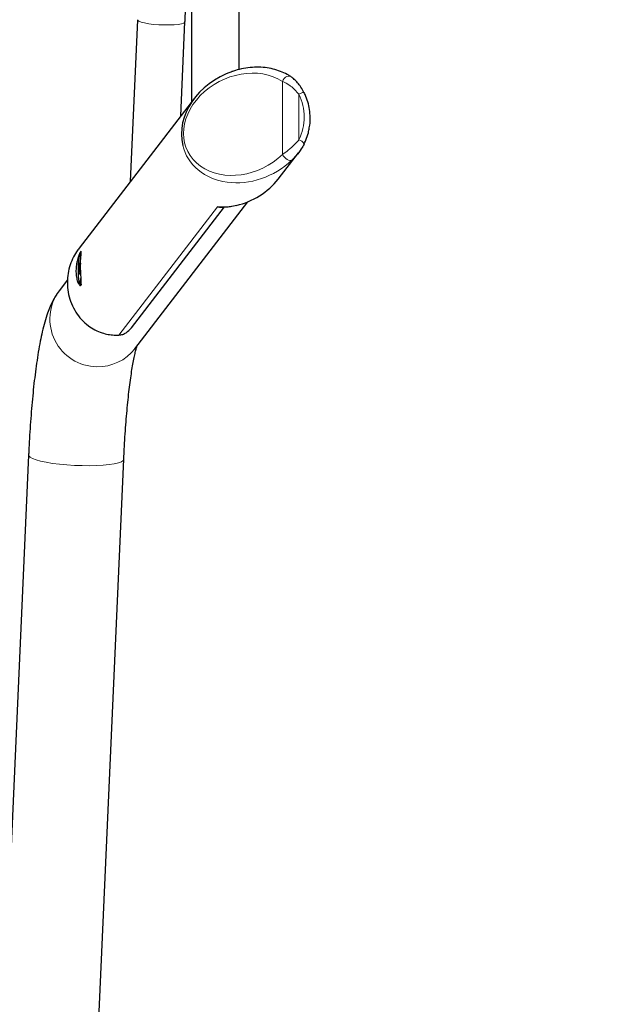
# Model space of a CAD drawing. Units: millimetres. Extents: x 62 to 20263, y 73 to 9947.
# Drawn here: x 17171 to 17744, y 3918 to 4883 of the extents above; entities that cross this region are included whole.
import ezdxf

# ---------------------------------------------------------------- set-up
doc = ezdxf.new("R2010")
doc.units = ezdxf.units.MM
doc.header["$LTSCALE"] = 100
doc.linetypes.add('SLD-Solid', pattern=[0])
doc.layers.add('-FORMAT-', color=7, linetype='SLD-Solid')
doc.styles.add('SLDTEXTSTYLE2', font='TXT', dxfattribs={"width": 0.7})
doc.dimstyles.new('SLDDIMSTYLE0', dxfattribs={"dimtxt": 200, "dimasz": 250, "dimexe": 0, "dimexo": 0.0625, "dimgap": 50, "dimtad": 1, "dimdec": 0, "dimlfac": 0.3, "dimrnd": 1e-09, "dimzin": 12, "dimdsep": 46, "dimtxsty": 'SLDTEXTSTYLE2', "dimsah": 1, "dimcen": 0.09, "dimadec": 0, "dimazin": 3, "dimtfac": 1, "dimtdec": 0, "dimtmove": 0, "dimatfit": 0, "dimfxl": 1, "dimfrac": 2, "dimtolj": 1, "dimtzin": 12, "dimarcsym": 0})

# ---------------------------------------------------------------- blocks, each defined once
blk = doc.blocks.new('_D')
at = {"layer": '-FORMAT-', "color": 7}
for p, q in [((17056.21, 3541.87), (17056.21, 5985.4)), ((17056.21, 5885.4), (16556.21, 5885.4)), ((17056.21, 5885.4), (18222.87, 5885.4)), ((18222.87, 5885.4), (18722.87, 5885.4))]:
    blk.add_line(p, q, dxfattribs=at)
for points in [[(17056.21, 5885.4), (16806.21, 5925.4), (16806.21, 5845.4)], [(18222.87, 5885.4), (18472.87, 5845.4), (18472.87, 5925.4)]]:
    blk.add_solid(points, dxfattribs=at)
at = {"layer": '-FORMAT-', "color": 7, "insert": (17447.46, 6143.21), "char_height": 200, "attachment_point": 1, "style": 'SLDTEXTSTYLE2'}
blk.add_mtext('350', dxfattribs=at)
blk = doc.blocks.new('_D_1')
at = {"layer": '-FORMAT-', "color": 7}
for p, q in [((15806.21, 4457.29), (15806.21, 8177.58)), ((17056.21, 3541.87), (17056.21, 8177.58)), ((15806.21, 8077.58), (15306.21, 8077.58)), ((15806.21, 8077.58), (17056.21, 8077.58)), ((17056.21, 8077.58), (17556.21, 8077.58))]:
    blk.add_line(p, q, dxfattribs=at)
for points in [[(15806.21, 8077.58), (15556.21, 8117.58), (15556.21, 8037.58)], [(17056.21, 8077.58), (17306.21, 8037.58), (17306.21, 8117.58)]]:
    blk.add_solid(points, dxfattribs=at)
at = {"layer": '-FORMAT-', "color": 7, "char_height": 200, "attachment_point": 1, "style": 'SLDTEXTSTYLE2'}
for s, insert in [('C-C', (16248.43, 9278.73)), ('375', (16239.12, 8964.28)), ('400', (16239.12, 8649.84)), ('500', (16239.12, 8335.39))]:
    blk.add_mtext(s, dxfattribs=dict(at, insert=insert))

msp = doc.modelspace()

# ---------------------------------------------------------------- linework, layer by layer
at = {"color": 7, "linetype": 'SLD-Solid'}
for p, q in [((17338.84, 4966.15), (17339.02, 4802.07)), ((17385.65, 4833.88), (17385.51, 4966.2)), ((17285.92, 4882.57), (17278.88, 4723.93)), ((17328.45, 4788.33), (17332.54, 4880.5)), ((17341.88, 4805.78), (17228.79, 4658.83)), ((17423.8, 4726.41), (17443.73, 4752.3)), ((17280.06, 4580.79), (17371.17, 4699.17)), ((17283.25, 4560.16), (17394.09, 4704.19)), ((17230.36, 4652.06), (17230.61, 4651.27)), ((17217.53, 4627.81), (17209.28, 4617.09)), ((17179.32, 4456.08), (17132.87, 3408.41)), ((17232.78, 3554.65), (17272.56, 4451.95))]:
    msp.add_line(p, q, dxfattribs=at)
at = {"color": 8, "linetype": 'SLD-Solid', "lineweight": 18}
for p, q in [((17427.99, 4750.6), (17427.91, 4822.1)), ((17444.05, 4809.47), (17444.1, 4765)), ((17267.8, 4573.68), (17364.43, 4699.24))]:
    msp.add_line(p, q, dxfattribs=at)
at = {"color": 8, "linetype": 'SLD-Solid', "lineweight": 18, "flags": 128}
for points in [[(17332.54, 4880.5), (17332.42, 4880.13), (17331.31, 4879.29), (17329.1, 4878.56), (17325.89, 4877.99), (17321.85, 4877.59), (17317.17, 4877.39), (17312.1, 4877.39), (17306.88, 4877.61), (17301.78, 4878.02), (17297.05, 4878.6), (17292.93, 4879.34), (17289.63, 4880.18), (17287.31, 4881.1), (17286.09, 4882.03), (17285.92, 4882.57)], [(17427.91, 4822.1), (17428.74, 4823.64), (17429.83, 4825.03), (17431.1, 4826.14), (17432.46, 4826.92), (17433.82, 4827.3), (17435.08, 4827.25), (17436.08, 4826.83)], [(17427.99, 4750.6), (17428.83, 4749.2), (17429.91, 4747.85), (17431.19, 4746.62), (17432.55, 4745.62), (17433.91, 4744.91), (17435.17, 4744.54), (17436.24, 4744.54), (17437.05, 4744.9)], [(17227.96, 4631.33), (17227.81, 4635.01), (17227.82, 4639.04), (17227.99, 4643.06), (17228.29, 4646.72), (17228.72, 4649.7), (17229.21, 4651.72), (17229.75, 4652.6), (17230.26, 4652.28), (17230.36, 4652.06)], [(17229.71, 4625.69), (17229.68, 4625.64), (17229.15, 4625.35), (17228.66, 4626.28), (17228.25, 4628.33), (17227.96, 4631.33)], [(17179.32, 4456.08), (17179.48, 4455.34), (17180.7, 4454), (17183.1, 4452.66), (17186.6, 4451.36), (17191.13, 4450.12), (17196.55, 4448.99), (17202.74, 4447.98), (17209.52, 4447.14), (17216.74, 4446.47), (17224.19, 4445.99), (17231.68, 4445.73)], [(17231.68, 4445.73), (17239.03, 4445.67), (17246.04, 4445.84), (17252.53, 4446.22), (17258.33, 4446.79), (17263.29, 4447.56), (17267.28, 4448.49), (17270.2, 4449.57), (17271.98, 4450.76), (17272.56, 4451.95)]]:
    msp.add_lwpolyline(points, dxfattribs=at)
at = {"color": 7, "linetype": 'SLD-Solid', "flags": 128}
for points in [[(17228.89, 4635.71), (17228.82, 4637.81), (17228.87, 4640.08), (17229.02, 4642.19), (17229.26, 4643.81), (17229.55, 4644.69), (17229.84, 4644.7), (17230.1, 4643.84), (17230.19, 4643.22)], [(17230.27, 4637.36), (17230.14, 4635.76), (17229.9, 4634.14), (17229.61, 4633.26), (17229.32, 4633.25), (17229.06, 4634.11), (17228.89, 4635.71)]]:
    msp.add_lwpolyline(points, dxfattribs=at)
at = {"color": 8, "linetype": 'SLD-Solid', "lineweight": 18}
for centre, radius, start, end in [((17450.57, 4799.62), 11.81, 96.96614, 123.48224), ((17400.42, 4787.19), 49, 333.0765, 27.04995), ((17441.88, 4757.24), 8.07, 25.97987, 74.0233), ((17246.86, 4589.35), 46.71, 143.56428, 269.33493), ((17247.48, 4587.87), 45.24, 268.51967, 322.23428)]:
    msp.add_arc(centre, radius, start, end, dxfattribs=at)
at = {"color": 7, "linetype": 'SLD-Solid'}
msp.add_arc((17212.8, 4631.91), 18.02, 339.82901, 353.8671, dxfattribs=at)
at = {"color": 8, "linetype": 'SLD-Solid', "lineweight": 18}
for centre, major_axis, ratio, start_param, end_param in [((17388.49, 4780.12), (53.31, 26.53), 0.796953, 0.435373, 5.094663), ((17393, 4779.29), (59.46, 28.8), 0.818245, 2.964961, 5.094859), ((17374.52, 4755.28), (57.5, 25.62), 0.868854, 4.178681, 4.476925)]:
    msp.add_ellipse(centre, major_axis=major_axis, ratio=ratio, start_param=start_param, end_param=end_param, dxfattribs=at)
at = {"color": 7, "linetype": 'SLD-Solid'}
for centre, major_axis, ratio, start_param, end_param in [((17393, 4779.29), (59.46, 28.8), 0.818245, 1.412754, 2.964961), ((17374.52, 4755.28), (57.5, 25.62), 0.868854, 4.476925, 5.269099)]:
    msp.add_ellipse(centre, major_axis=major_axis, ratio=ratio, start_param=start_param, end_param=end_param, dxfattribs=at)
for points, knots in [([(17332.54, 4880.5), (17332.6, 4881.87), (17332.79, 4885.84), (17333.19, 4892.2), (17333.76, 4899.33), (17334.42, 4905.85), (17335.15, 4911.63), (17335.9, 4916.5), (17336.61, 4920.17), (17337.17, 4922.57), (17337.58, 4923.92), (17337.63, 4924.05), (17337.65, 4924.11)], [0, 0, 0, 0, 0.063588, 0.184245, 0.3043, 0.423223, 0.540395, 0.654882, 0.765253, 0.85587, 0.936395, 1, 1, 1, 1]), ([(17436.08, 4826.83), (17434.93, 4827.55), (17431.68, 4829.57), (17425.93, 4832.17), (17418.71, 4834.42), (17410.94, 4835.78), (17402.72, 4836.21), (17394.2, 4835.62), (17386.05, 4834.19), (17380.81, 4832.47), (17378.44, 4831.69)], [0, 0, 0, 0, 0.066179, 0.186856, 0.313755, 0.447633, 0.587453, 0.731639, 0.878135, 1, 1, 1, 1]), ([(17449.1, 4811.32), (17448.88, 4811.78), (17447.79, 4814.03), (17445.47, 4817.61), (17442.18, 4821.68), (17439.01, 4824.77), (17436.98, 4826.16), (17436.08, 4826.78)], [0, 0, 0, 0, 0.072048, 0.350634, 0.597743, 0.823532, 1, 1, 1, 1]), ([(17454.31, 4776.71), (17454.49, 4777.57), (17455.19, 4780.91), (17455.33, 4786.92), (17454.73, 4794.54), (17453.02, 4802.03), (17450.96, 4807.6), (17449.48, 4810.62), (17449.13, 4811.34)], [0, 0, 0, 0, 0.074623, 0.289061, 0.503587, 0.718216, 0.932955, 1, 1, 1, 1]), ([(17449.16, 4760.82), (17449.77, 4762.1), (17451.48, 4765.64), (17453.35, 4770.95), (17454.04, 4775.08), (17454.31, 4776.71)], [0, 0, 0, 0, 0.253241, 0.705194, 1, 1, 1, 1]), ([(17449.13, 4760.78), (17448.29, 4759.25), (17446.06, 4755.21), (17441.81, 4749.69), (17438.45, 4746.31), (17437.05, 4744.9)], [0, 0, 0, 0, 0.263396, 0.693933, 1, 1, 1, 1]), ([(17366.34, 4699.07), (17366.16, 4699.05), (17365.54, 4698.98), (17364.9, 4699.13), (17364.45, 4699.24), (17364.43, 4699.24)], [0, 0, 0, 0, 0.28261, 0.977142, 1, 1, 1, 1]), ([(17366.34, 4699.04), (17367.09, 4699.02), (17370.62, 4698.91), (17376.3, 4699.32), (17381.16, 4700.38), (17383.26, 4700.83)], [0, 0, 0, 0, 0.133465, 0.626673, 1, 1, 1, 1]), ([(17228.89, 4658.76), (17227.98, 4657.6), (17225.44, 4654.38), (17222.16, 4648.24), (17219.18, 4640.41), (17217.43, 4631.77), (17217.08, 4622.65), (17218.29, 4613.4), (17221.1, 4604.36), (17225.36, 4596.06), (17231.01, 4588.68), (17237.44, 4582.87), (17244.36, 4578.54), (17250.99, 4575.77), (17257.34, 4574.18), (17262.98, 4573.53), (17266.25, 4573.63), (17267.8, 4573.68)], [0, 0, 0, 0, 0.035325, 0.098796, 0.168051, 0.239035, 0.313442, 0.389954, 0.465205, 0.542727, 0.615924, 0.691714, 0.756827, 0.824158, 0.883538, 0.944433, 1, 1, 1, 1]), ([(17230.76, 4652.91), (17230.64, 4651.71), (17230.39, 4649.31), (17230.12, 4644.14), (17230.16, 4638.57), (17230.47, 4633.12), (17230.86, 4628.25), (17231.04, 4624.43), (17230.7, 4622.22), (17229.74, 4621.92), (17228.37, 4623.45), (17226.93, 4626.69), (17225.88, 4631.37), (17225.58, 4636.86), (17226.08, 4642.43), (17227.2, 4647.58), (17228.64, 4651.92), (17229.97, 4654.91), (17230.79, 4656.07), (17231, 4655.48), (17230.84, 4653.75), (17230.76, 4652.91)], [0, 0, 0, 0, 0.053432, 0.106932, 0.158581, 0.209115, 0.261068, 0.315212, 0.369506, 0.422001, 0.474048, 0.52772, 0.582277, 0.635076, 0.685808, 0.73685, 0.790083, 0.844673, 0.898035, 0.949964, 1, 1, 1, 1]), ([(17230.87, 4654.43), (17230.79, 4654.39), (17230.41, 4654.24), (17229.97, 4653.7), (17229.47, 4652.9), (17229.05, 4651.63), (17228.59, 4649.44), (17228.19, 4646.28), (17227.91, 4642.56), (17227.77, 4638.65), (17227.77, 4634.68), (17227.89, 4632.34), (17227.95, 4631.14)], [0, 0, 0, 0, 0.011511, 0.053266, 0.108838, 0.204784, 0.33515, 0.472492, 0.603983, 0.733993, 0.863722, 1, 1, 1, 1]), ([(17227.95, 4631.14), (17227.99, 4630.59), (17228.11, 4628.97), (17228.42, 4626.71), (17228.83, 4625.11), (17229.51, 4623.91), (17230.52, 4623.15), (17231.18, 4623.16), (17231.4, 4623.16)], [0, 0, 0, 0, 0.136246, 0.402733, 0.682635, 0.837526, 0.945773, 1, 1, 1, 1]), ([(17209.28, 4617.09), (17208.02, 4615.34), (17205.6, 4611.97), (17202.8, 4606.87), (17200.21, 4601.37), (17197.59, 4594.53), (17195.07, 4586.43), (17192.76, 4577.28), (17190.69, 4567.54), (17188.84, 4557.27), (17187.14, 4546.3), (17185.62, 4534.96), (17184.25, 4523.22), (17183.02, 4511.05), (17181.92, 4498.49), (17180.96, 4485.58), (17180.14, 4472.61), (17179.62, 4462.72), (17179.37, 4457.26), (17179.32, 4456.08)], [0, 0, 0, 0, 0.04224, 0.08118, 0.127116, 0.183702, 0.258824, 0.332252, 0.400181, 0.471669, 0.539754, 0.605859, 0.670743, 0.734823, 0.798347, 0.861481, 0.924337, 0.983605, 1, 1, 1, 1]), ([(17267.8, 4573.68), (17269.06, 4573.84), (17271.61, 4574.17), (17276.19, 4576.48), (17278.5, 4579.05), (17280.06, 4580.79)], [0, 0, 0, 0, 0.236512, 0.481514, 1, 1, 1, 1]), ([(17272.56, 4451.95), (17272.66, 4454.14), (17272.96, 4460.49), (17273.53, 4470.83), (17274.33, 4482.76), (17275.23, 4494.25), (17276.22, 4505.2), (17277.3, 4515.51), (17278.46, 4525.1), (17279.66, 4533.88), (17280.89, 4541.75), (17282.11, 4548.61), (17283.3, 4554.39), (17284.35, 4558.78), (17285.16, 4561.76), (17285.51, 4562.85), (17285.65, 4563.29)], [0, 0, 0, 0, 0.0427078, 0.1237671, 0.2046609, 0.2852825, 0.3655353, 0.4452969, 0.5244078, 0.6026561, 0.6797567, 0.7553246, 0.828844, 0.8996441, 0.9593098, 1, 1, 1, 1])]:
    msp.add_open_spline(points, degree=3, knots=knots, dxfattribs=at)
at = {"color": 8, "linetype": 'SLD-Solid', "lineweight": 18}
for points, knots in [([(17444.05, 4809.47), (17441.83, 4812.03), (17438.88, 4815.43), (17433.58, 4819.31), (17430.37, 4821.11), (17428.29, 4821.95), (17427.91, 4822.1)], [0, 0, 0, 0, 0.4522744, 0.5975626, 0.9278021, 1, 1, 1, 1]), ([(17427.99, 4750.6), (17429.83, 4751.91), (17433.97, 4754.86), (17439.86, 4759.9), (17442.97, 4763.64), (17444.1, 4765)], [0, 0, 0, 0, 0.3359224, 0.7585549, 1, 1, 1, 1])]:
    msp.add_open_spline(points, degree=3, knots=knots, dxfattribs=at)

# ---------------------------------------------------------------- dimensions: what is measured, and where the dimension line sits
at = {"layer": '-FORMAT-', "color": 7}
dim = msp.add_linear_dim(base=(17056.21, 8077.58), p1=(15806.21, 4357.29), p2=(17056.21, 3441.87), text='C-C\\P<>\\P400\\P500', dimstyle='SLDDIMSTYLE0', dxfattribs=at)
dim.commit()
dim.dimension.update_dxf_attribs({"geometry": '_D_1', "text_midpoint": (16431.21, 8077.58), "dimtype": 160})
dim = msp.add_linear_dim(base=(18222.87, 5885.4), p1=(17056.21, 3441.87), p2=(18222.87, 7426.13), dimstyle='SLDDIMSTYLE0', dxfattribs=at)
dim.commit()
dim.dimension.update_dxf_attribs({"geometry": '_D', "text_midpoint": (17639.54, 5885.4), "dimtype": 160})

doc.saveas('drawing.dxf')
